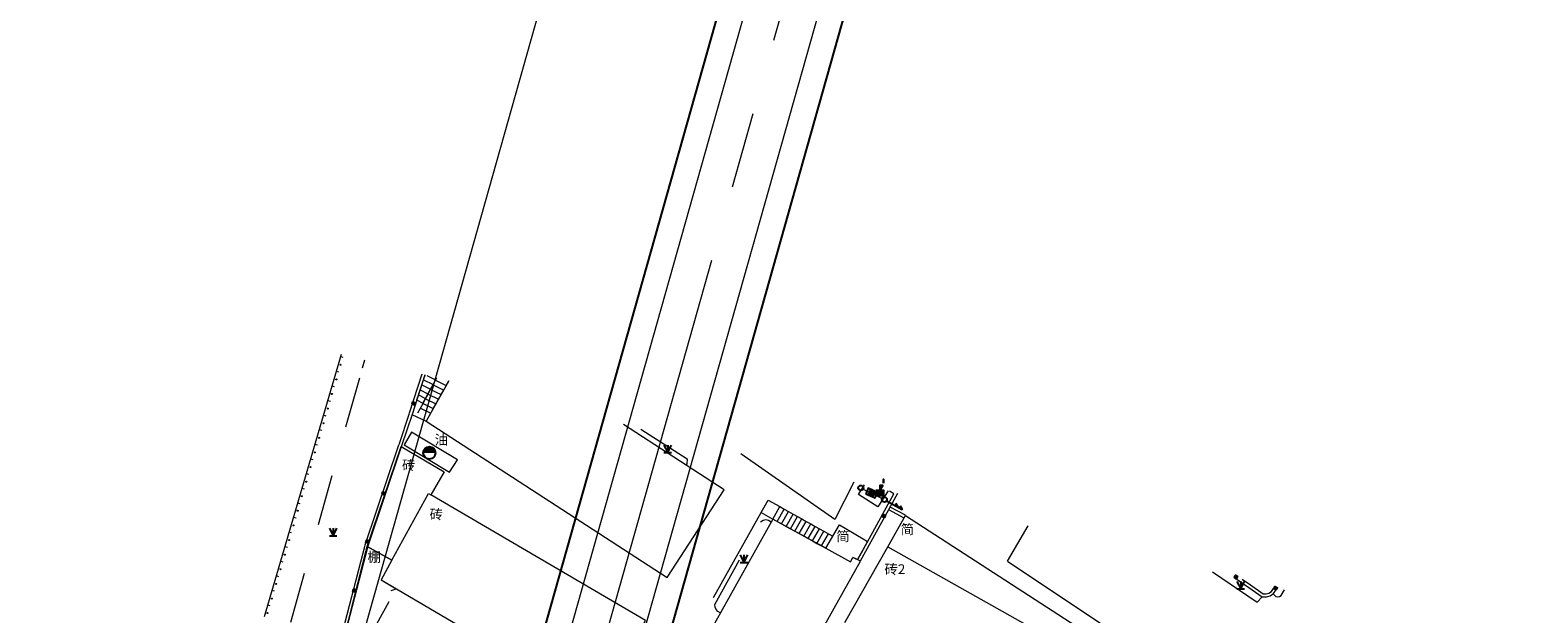
# Model space of a CAD drawing. Extents: x 497895 to 506534, y 3070944 to 3080443.
# Drawn here: x 502081 to 502229, y 3076427 to 3076484 of the extents above; entities that cross this region are included whole.
import ezdxf

# ---------------------------------------------------------------- set-up
doc = ezdxf.new("R2010")
doc.units = 0
doc.header["$MEASUREMENT"] = 0
for name, pattern in [('3106003B_LC1_L1', [7.5, 5, -2.5]), ('3804104', [15, 10, -5]), ('4306003', [10, 5, -5]), ('CENTER', [2, 1.25, -0.25, 0.25, -0.25]), ('CONTINOUS', [0])]:
    doc.linetypes.add(name, pattern=pattern)
for name, color, linetype, lineweight in [('111111111111111111111', 8, 'CONTINUOUS', 9), ('dl-中心线', 6, 'CENTER', 15), ('dl-红线', 1, 'CONTINUOUS', 25), ('dl-路缘石', 7, 'CONTINUOUS', 20), ('GH-HE', 5, 'CONTINUOUS', 13)]:
    doc.layers.add(name, color=color, linetype=linetype, lineweight=lineweight)
doc.layers.add('DDXYS', color=7, linetype='CONTINUOUS')
doc.layers.add('XDXYS', color=7, linetype='CONTINUOUS')
doc.styles.add('20225', font='txt')
doc.styles.add('21005', font='txt')

# ---------------------------------------------------------------- blocks, each defined once
blk = doc.blocks.new('8202001')
at = {"layer": 'DDXYS'}
for points in [[(-0.375, 0.75), (0, 0)], [(-0.375, 0), (0.375, 0)], [(0, 0.75), (0, 0)], [(0, 0), (0.375, 0.75)]]:
    blk.add_lwpolyline(points, dxfattribs=at)
blk = doc.blocks.new('5104011')
at = {"layer": 'DDXYS'}
blk.add_hatch(color=7, dxfattribs=at).paths.add_polyline_path([(-0.4, 0.25), (-0.4, -0.25), (0.4, -0.25), (0.4, 0.25)])
at = {"layer": 'DDXYS', "color": 7}
for points in [[(-0.4, 0.25), (-0.4, -0.25), (0.4, -0.25), (0.4, 0.25)], [(0, 0.25), (0.29, 0.75), (0, 0.75)], [(0.345, 0.95), (0.345, 1.35)]]:
    blk.add_lwpolyline(points, close=True, dxfattribs=at)
blk = doc.blocks.new('5104021')
at = {"layer": 'DDXYS'}
blk.add_hatch(color=7, dxfattribs=at).paths.add_polyline_path([(-0.3, 0.25), (-0.3, -0.25), (0.3, -0.25), (0.3, 0.25)])
at = {"layer": 'DDXYS', "color": 7}
for points in [[(-0.3, 0.5), (-0.3, -0.5), (0.3, -0.5), (0.3, 0.5)], [(-0.3, 0.25), (-0.3, -0.25), (0.3, -0.25), (0.3, 0.25)]]:
    blk.add_lwpolyline(points, close=True, dxfattribs=at)
blk = doc.blocks.new('3210001')
at = {"layer": 'DDXYS'}
h = blk.add_hatch(color=7, dxfattribs=at)
edge = h.paths.add_edge_path()
edge.add_line((-0.6, 0), (0.6, 0))
edge.add_arc((0, 0), 0.6, 0, 180)
at = {"layer": 'DDXYS', "color": 7}
blk.add_circle((0, 0), 0.6, dxfattribs=at)
blk.add_arc((0, 0), 0.6, 0, 180, dxfattribs=at)
blk = doc.blocks.new('51010122_LG1_G1')
at = {"layer": 'DDXYS', "color": 7}
blk.add_lwpolyline([(0.25, 0), (2, 0)], dxfattribs=at)
for points in [[(1.155, 0.2), (1.5, 0)], [(1.655, 0.2), (2, 0)]]:
    blk.add_lwpolyline(points, close=True, dxfattribs=at)
blk.add_circle((0, 0), 0.25, dxfattribs=at)
blk = doc.blocks.new('5103011')
at = {"layer": 'DDXYS', "color": 251}
blk.add_circle((0, 0), 0.25, dxfattribs=at)
blk = doc.blocks.new('3802014Y_LC1_LG2_G1')
at = {"layer": 'XDXYS'}
blk.add_hatch(color=7, dxfattribs=at).paths.add_polyline_path([(-0.125, 0), (-0.125, 0.25), (0.125, 0.25), (0.125, 0)])
at = {"layer": 'XDXYS', "color": 7}
blk.add_lwpolyline([(-0.125, 0), (-0.125, 0.25), (0.125, 0.25), (0.125, 0)], close=True, dxfattribs=at)

msp = doc.modelspace()

# ---------------------------------------------------------------- linework, layer by layer
at = {"layer": '111111111111111111111', "linetype": '4306003'}
for points in [[(502100.35, 3076378.36), (502098.17, 3076379.07), (502097.47, 3076379.8), (502095.02, 3076384.3), (502094.99, 3076384.79), (502095.15, 3076385.39), (502103.61, 3076416.39), (502113.38, 3076451.08), (502113.61, 3076451.84)], [(502145.25, 3076441.47), (502145.31, 3076441.57)], [(502148.6, 3076426.93), (502148.37, 3076427.06), (502148.19, 3076427.26), (502148.09, 3076427.5), (502148.08, 3076427.76), (502152.57, 3076435.89), (502152.82, 3076436.05), (502153.1, 3076436.11), (502153.37, 3076436.06), (502153.62, 3076435.9)]]:
    msp.add_lwpolyline(points, dxfattribs=at)
at = {"layer": '111111111111111111111'}
for points in [[(502103.73, 3076426.58), (502111.32, 3076452.41)], [(502111.48, 3076452.07), (502111.24, 3076452.14)], [(502111.06, 3076450.63), (502110.82, 3076450.7)], [(502119.22, 3076450.44), (502117.98, 3076446.59)], [(502119.51, 3076450.37), (502118.27, 3076446.48)], [(502119.22, 3076449.4), (502119.39, 3076449.9)], [(502119.39, 3076449.9), (502119.54, 3076450.36)], [(502119.39, 3076449.9), (502120.33, 3076449.41)], [(502121.87, 3076449.78), (502119.64, 3076445.8), (502143.37, 3076430.4), (502148.98, 3076439.05), (502139.08, 3076445.47)], [(502119.7, 3076450.32), (502120.58, 3076449.87)], [(502120.33, 3076449.41), (502120.58, 3076449.87)], [(502120.33, 3076449.4), (502120.58, 3076449.86)], [(502120.58, 3076449.87), (502120.69, 3076450.07)], [(502120.58, 3076449.86), (502120.7, 3076450.07)], [(502120.58, 3076449.86), (502121.63, 3076449.34)], [(502121.63, 3076449.34), (502121.87, 3076449.78)], [(502110.63, 3076449.19), (502110.39, 3076449.26)], [(502118.88, 3076448.41), (502118.71, 3076447.91), (502119.31, 3076447.59), (502119.57, 3076448.04)], [(502118.88, 3076448.41), (502119.05, 3076448.9)], [(502118.88, 3076448.41), (502119.57, 3076448.04)], [(502119.05, 3076448.9), (502119.22, 3076449.4)], [(502119.05, 3076448.9), (502119.82, 3076448.5)], [(502119.22, 3076449.4), (502120.07, 3076448.96)], [(502119.57, 3076448.04), (502119.82, 3076448.5)], [(502119.59, 3076448.02), (502119.84, 3076448.48)], [(502119.82, 3076448.5), (502120.07, 3076448.96)], [(502119.84, 3076448.48), (502120.08, 3076448.94)], [(502119.84, 3076448.48), (502120.86, 3076447.97)], [(502120.07, 3076448.96), (502120.33, 3076449.41)], [(502120.08, 3076448.94), (502120.33, 3076449.4)], [(502120.08, 3076448.94), (502121.12, 3076448.43)], [(502120.33, 3076449.4), (502121.37, 3076448.88)], [(502120.86, 3076447.97), (502121.12, 3076448.43)], [(502121.12, 3076448.43), (502121.37, 3076448.88)], [(502121.37, 3076448.88), (502121.63, 3076449.34)], [(502110.21, 3076447.75), (502109.97, 3076447.83)], [(502118.84, 3076446.64), (502119.09, 3076447.1)], [(502119.09, 3076447.1), (502119.34, 3076447.56)], [(502119.09, 3076447.1), (502120.09, 3076446.61)], [(502119.34, 3076447.56), (502119.59, 3076448.02)], [(502119.34, 3076447.56), (502120.35, 3076447.06)], [(502119.59, 3076448.02), (502120.6, 3076447.52)], [(502120.09, 3076446.61), (502120.35, 3076447.06)], [(502120.35, 3076447.06), (502120.6, 3076447.52)], [(502120.6, 3076447.52), (502120.86, 3076447.97)], [(502109.79, 3076446.32), (502109.55, 3076446.39)], [(502117.98, 3076446.57), (502116.94, 3076443.48)], [(502118.27, 3076446.48), (502117.22, 3076443.37)], [(502118.25, 3076446.46), (502119.64, 3076445.8)], [(502119.84, 3076446.15), (502120.09, 3076446.61)], [(502109.36, 3076444.88), (502109.12, 3076444.95)], [(502140.8, 3076445.04), (502145.34, 3076442.09), (502145.31, 3076441.57)], [(502108.94, 3076443.44), (502108.7, 3076443.51)], [(502116.93, 3076443.46), (502113.6, 3076433.59)], [(502116.27, 3076432.11), (502113.85, 3076433.46), (502117.19, 3076443.32), (502121.43, 3076440.83), (502120.1, 3076438.56)], [(502117.22, 3076443.37), (502113.89, 3076433.49)], [(502161.76, 3076439.8), (502159.9, 3076436.13), (502150.62, 3076442.59)], [(502108.52, 3076442), (502108.28, 3076442.07)], [(502108.1, 3076440.56), (502107.86, 3076440.63)], [(502165.13, 3076438.96), (502164.13, 3076437.38), (502162.21, 3076438.58), (502162.81, 3076439.54)], [(502107.67, 3076439.12), (502107.43, 3076439.19)], [(502116.27, 3076432.11), (502115.2, 3076430.17), (502136.55, 3076417.65), (502141.24, 3076426.17), (502120.1, 3076438.56)], [(502116.27, 3076432.11), (502119.88, 3076438.69), (502120.1, 3076438.56)], [(502152.63, 3076436.81), (502153.31, 3076438.03), (502154.46, 3076437.39)], [(502162.14, 3076432.17), (502165.7, 3076438.64)], [(502162.4, 3076432.04), (502166.09, 3076438.72)], [(502162.68, 3076439.11), (502164.55, 3076438.19)], [(502165.7, 3076438.64), (502165.28, 3076438.92)], [(502107.25, 3076437.68), (502107.01, 3076437.75)], [(502154.21, 3076435.93), (502153.78, 3076436.17), (502154.46, 3076437.39)], [(502154.21, 3076435.93), (502154.9, 3076437.15)], [(502154.46, 3076437.39), (502154.9, 3076437.15)], [(502154.65, 3076435.69), (502155.33, 3076436.9)], [(502154.9, 3076437.15), (502155.33, 3076436.9)], [(502155.08, 3076435.45), (502155.77, 3076436.66)], [(502155.33, 3076436.9), (502155.77, 3076436.66)], [(502155.52, 3076435.21), (502156.2, 3076436.42)], [(502155.77, 3076436.66), (502156.2, 3076436.42)], [(502156.2, 3076436.42), (502156.64, 3076436.18)], [(502165.1, 3076433.43), (502166.86, 3076436.53), (502189.4, 3076421.9)], [(502166.72, 3076436.27), (502165.19, 3076437.08)], [(502166.85, 3076436.54), (502165.34, 3076437.34)], [(502106.4, 3076434.8), (502106.17, 3076434.87)], [(502106.83, 3076436.24), (502106.59, 3076436.31)], [(502159, 3076433.29), (502153.78, 3076436.17), (502137.57, 3076407.12), (502134.47, 3076401.63), (502142.77, 3076396.93), (502162.4, 3076432.03), (502161.67, 3076432.38)], [(502154.21, 3076435.93), (502154.65, 3076435.69)], [(502154.65, 3076435.69), (502155.08, 3076435.45)], [(502155.08, 3076435.45), (502155.52, 3076435.21)], [(502155.52, 3076435.21), (502155.95, 3076434.97)], [(502155.95, 3076434.97), (502156.64, 3076436.18)], [(502155.95, 3076434.97), (502156.39, 3076434.73)], [(502156.39, 3076434.73), (502157.07, 3076435.93)], [(502156.64, 3076436.18), (502157.07, 3076435.93)], [(502156.82, 3076434.49), (502157.51, 3076435.69)], [(502157.07, 3076435.93), (502157.51, 3076435.69)], [(502157.26, 3076434.25), (502157.94, 3076435.45)], [(502157.51, 3076435.69), (502157.94, 3076435.45)], [(502157.69, 3076434.01), (502158.38, 3076435.21)], [(502157.94, 3076435.45), (502158.38, 3076435.21)], [(502158.13, 3076433.77), (502158.81, 3076434.96)], [(502158.38, 3076435.21), (502158.81, 3076434.96)], [(502158.81, 3076434.96), (502159.25, 3076434.72)], [(502159, 3076433.29), (502160.36, 3076435.59), (502162.67, 3076434.23), (502163.12, 3076433.97), (502162.12, 3076432.18), (502161.67, 3076432.38)], [(502176.88, 3076432.01), (502178.93, 3076435.51)], [(502105.98, 3076433.36), (502105.74, 3076433.43)], [(502113.6, 3076433.57), (502109.42, 3076417.38)], [(502113.89, 3076433.49), (502109.71, 3076417.3)], [(502113.56, 3076423.66), (502112.96, 3076423.99), (502112.1, 3076422.38), (502111.15, 3076422.8), (502113.85, 3076433.46), (502116.27, 3076432.11), (502115.2, 3076430.17), (502116.68, 3076429.28)], [(502156.39, 3076434.73), (502156.82, 3076434.49)], [(502156.82, 3076434.49), (502157.26, 3076434.25)], [(502157.26, 3076434.25), (502157.69, 3076434.01)], [(502157.69, 3076434.01), (502158.13, 3076433.77)], [(502158.13, 3076433.77), (502158.56, 3076433.53)], [(502158.56, 3076433.53), (502159.25, 3076434.72)], [(502158.56, 3076433.53), (502159, 3076433.29)], [(502159.25, 3076434.72), (502159.68, 3076434.48)], [(502160.88, 3076425.98), (502165.1, 3076433.43)], [(502165.1, 3076433.43), (502188.37, 3076420.33)], [(502105.56, 3076431.92), (502105.32, 3076431.99)], [(502159, 3076433.29), (502161.44, 3076431.94), (502161.67, 3076432.38)], [(502176.88, 3076432.01), (502195.16, 3076419.8)], [(502105.14, 3076430.48), (502104.9, 3076430.56)], [(502197.09, 3076430.97), (502201.47, 3076427.97), (502201.98, 3076428.52)], [(502199.18, 3076430.45), (502200.64, 3076429.44)], [(502104.71, 3076429.05), (502104.47, 3076429.12)], [(502116.19, 3076429.14), (502116.68, 3076429.28)], [(502200.01, 3076430.24), (502200.82, 3076429.68)], [(502200.66, 3076429.43), (502201.97, 3076428.52)], [(502200.82, 3076429.68), (502202.08, 3076428.81)], [(502202.64, 3076428.88), (502202.88, 3076429.04)], [(502202.88, 3076429.04), (502203.08, 3076429.32)], [(502203.06, 3076428.79), (502203.33, 3076428.55), (502203.51, 3076428.51), (502203.69, 3076428.55), (502203.85, 3076428.65), (502204.18, 3076429.2)], [(502203.08, 3076429.32), (502203.16, 3076429.46)], [(502203.09, 3076428.82), (502203.32, 3076429.15)], [(502203.33, 3076429.17), (502203.46, 3076429.38)], [(502104.29, 3076427.61), (502104.05, 3076427.68)], [(502201.99, 3076428.52), (502202.39, 3076428.5)], [(502202.08, 3076428.81), (502202.36, 3076428.8)], [(502202.36, 3076428.8), (502202.64, 3076428.88)], [(502202.39, 3076428.5), (502202.77, 3076428.6)], [(502202.77, 3076428.6), (502203.09, 3076428.82)]]:
    msp.add_lwpolyline(points, dxfattribs=at)
msp.add_lwpolyline([(502117.47, 3076443.47), (502121.94, 3076440.79), (502122.72, 3076442.01), (502118.19, 3076444.72)], close=True, dxfattribs=at)
at = {"layer": '111111111111111111111', "linetype": '3804104'}
msp.add_lwpolyline([(502134.47, 3076401.63), (502133.35, 3076402.22), (502152.63, 3076436.81), (502153.78, 3076436.17)], dxfattribs=at)
at = {"layer": '111111111111111111111', "linetype": '3106003B_LC1_L1'}
msp.add_lwpolyline([(502113.56, 3076423.66), (502116.68, 3076429.28)], dxfattribs=at)
at = {"layer": '111111111111111111111'}
for centre in [(502111.22, 3076451.37), (502110.8, 3076449.93), (502110.37, 3076448.49), (502109.95, 3076447.05), (502109.53, 3076445.61), (502109.1, 3076444.17), (502108.68, 3076442.73), (502108.26, 3076441.29), (502107.84, 3076439.85), (502107.41, 3076438.41), (502106.99, 3076436.98), (502106.57, 3076435.54), (502106.15, 3076434.1), (502105.72, 3076432.66), (502105.3, 3076431.22), (502104.88, 3076429.78), (502104.45, 3076428.34), (502104.03, 3076426.9)]:
    msp.add_circle(centre, 0.05, dxfattribs=at)
at = {"layer": 'dl-中心线', "ltscale": 30}
msp.add_line((502212.9, 3076692.64), (502122.78, 3076373.16), dxfattribs=at)
at = {"layer": 'dl-红线'}
for p, q in [((502207.05, 3076694.02), (502124.39, 3076400.97)), ((502218.69, 3076691.07), (502136.39, 3076399.3))]:
    msp.add_line(p, q, dxfattribs=at)
at = {"layer": 'dl-路缘石', "linetype": 'CONTINOUS'}
for p, q in [((502209.48, 3076693.41), (502125.43, 3076395.46)), ((502216.27, 3076691.69), (502132.63, 3076395.18))]:
    msp.add_line(p, q, dxfattribs=at)
at = {"layer": 'GH-HE', "linetype": 'Continuous', "flags": 128}
msp.add_lwpolyline([(502169.21, 3076622.48), (502190.59, 3076698.26), (502205.8, 3076765.95), (502220.7, 3076754.73), (502226.74, 3076781.57), (502211.73, 3076792.31), (502233.96, 3076891.19), (502212.2, 3076899.21), (502186.64, 3076908.64), (502162.89, 3076803.02), (502142.1, 3076710.54), (502121.09, 3076636.06), (502056.85, 3076408.32), (502055.85, 3076405.24, 0.001777), (502066.11, 3076402.81), (502080.01, 3076399.57), (502104.71, 3076393.81)], format="xyb", close=True, dxfattribs=at)

# ---------------------------------------------------------------- block references
at = {"layer": '111111111111111111111'}
for name, p, xscale, yscale, zscale, rotation in [('3802014Y_LC1_LG2_G1', (502118.31, 3076447.59, 0), 1.000004666022255, 1.000004666022255, 1.000004666022255, 252.1746205062958), ('3210001', (502119.96, 3076442.68, 9999.95), 1.000004666026183, 1.000004666026183, 1.000004666026183, 0.000275750636980434), ('8202001', (502143.44, 3076442.71, 9999.95), 1.000004666026183, 1.000004666026183, 1.000004666026183, 0.000275750636980434), ('5103011', (502162.45, 3076439.23, 6.35), 1.000004666026183, 1.000004666026183, 1.000004666026183, 0.000275750636980434), ('5104011', (502164.33, 3076438.74, 9999.95), 1.000004666026183, 1.000004666026183, 1.000004666026183, 0.000275750636980434), ('3802014Y_LC1_LG2_G1', (502115.34, 3076438.73, 0), 1.000004666021385, 1.000004666021385, 1.000004666021385, 251.3790836054821), ('5104021', (502163.51, 3076438.72, 9999.95), 1.000004666022178, 1.000004666022178, 1.000004666022178, 66.12914886289933), ('51010122_LG1_G1', (502164.77, 3076438.08, 7.39), 1.000004666017376, 1.000004666017376, 1.000004666017376, 331.3704026552994), ('3802014Y_LC1_LG2_G1', (502164.81, 3076436.41, 0), 1.000004666020635, 1.000004666020635, 1.000004666020635, 61.15116211459075), ('8202001', (502110.49, 3076434.52, 9999.95), 1.000004666026183, 1.000004666026183, 1.000004666026183, 0.000275750636980434), ('3802014Y_LC1_LG2_G1', (502113.74, 3076433.99, 0), 1.000004666021385, 1.000004666021385, 1.000004666021385, 251.3790836054821), ('8202001', (502150.93, 3076431.88, 9999.95), 1.000004666026183, 1.000004666026183, 1.000004666026183, 0.000275750636980434), ('3802014Y_LC1_LG2_G1', (502199.31, 3076430.36, 0), 1.000004666020687, 1.000004666020687, 1.000004666020687, 325.3911730054314), ('3802014Y_LC1_LG2_G1', (502112.46, 3076429.16, 0), 1.000004666021657, 1.000004666021657, 1.000004666021657, 255.5391812826055), ('8202001', (502199.86, 3076429.28, 9999.95), 1.000004666026183, 1.000004666026183, 1.000004666026183, 0.000275750636980434), ('3802014Y_LC1_LG2_G1', (502203.41, 3076429.29, 0), 1.000004666022852, 1.000004666022852, 1.000004666022852, 59.35402310686061)]:
    msp.add_blockref(name, p, dxfattribs=dict(at, xscale=xscale, yscale=yscale, zscale=zscale, rotation=rotation))

# ---------------------------------------------------------------- texts
at = {"layer": '111111111111111111111', "char_height": 0.963, "attachment_point": 1, "rotation": 0.0003}
for s, insert, style in [('油', (502120.48, 3076444.46), '20225'), ('砖', (502117.27, 3076441.96), '21005'), ('砖', (502119.99, 3076437.11), '21005'), ('简', (502160.03, 3076434.95), '21005'), ('简', (502166.38, 3076435.64), '21005'), ('棚', (502113.87, 3076432.91), '21005'), ('砖2', (502164.78, 3076431.71), '21005')]:
    msp.add_mtext(s, dxfattribs=dict(at, insert=insert, style=style))

doc.saveas('drawing.dxf')
